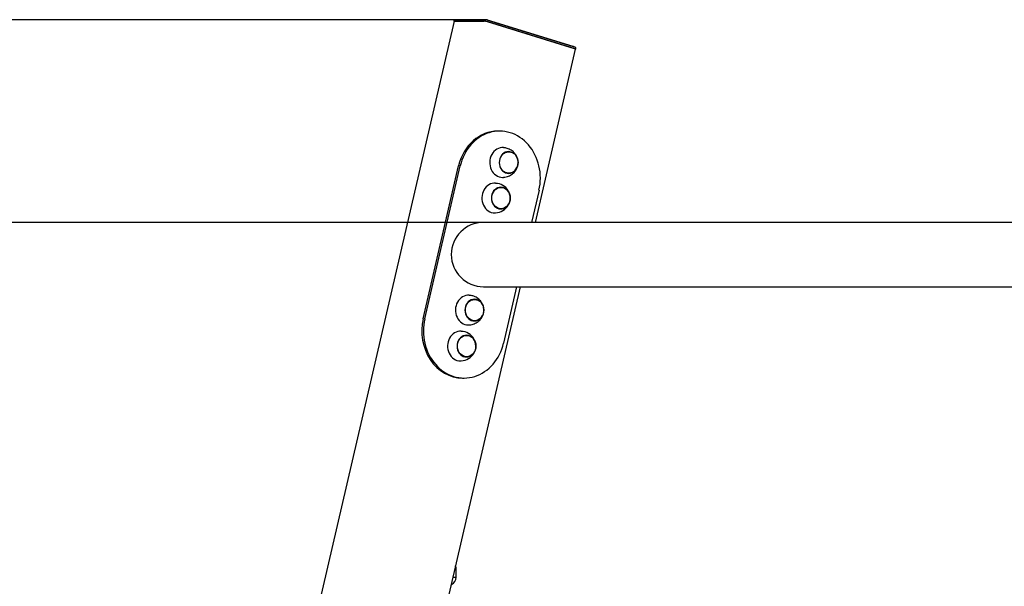
# Model space of a CAD drawing. Units: millimetres. Extents: x 20 to 203, y 5 to 287.
# Drawn here: x 50 to 77, y 227 to 242 of the extents above; entities that cross this region are included whole.
import ezdxf
from ezdxf.enums import TextEntityAlignment as Align

# ---------------------------------------------------------------- set-up
doc = ezdxf.new("R2010")
doc.units = ezdxf.units.MM
for name, color, linetype in [('Default', 7, 'Continuous'), ('JKDONUT', 7, 'Continuous'), ('JL19H01', 7, 'Continuous'), ('L10A_CADENA', 7, 'Continuous'), ('POSTEMETALICOSD', 7, 'Continuous'), ('Predeterminado', 7, 'Continuous'), ('TAP_140X80', 7, 'Continuous'), ('TAPON-A', 7, 'Continuous')]:
    doc.layers.add(name, color=color, linetype=linetype)
doc.styles.add('SEACAD_Arial', font='arial.ttf')
doc.dimstyles.new('ISO', dxfattribs={"dimtxt": 2.4, "dimasz": 2.4, "dimexe": 1.2, "dimexo": 0, "dimgap": 1.2, "dimtad": 1, "dimdec": 0, "dimlfac": 83.333333, "dimrnd": 10, "dimtxsty": 'SEACAD_Arial', "dimblk1": '_SE_FILLED', "dimblk2": '_SE_FILLED', "dimsah": 1, "dimcen": 1.2, "dimadec": 0, "dimazin": 0, "dimtfac": 1, "dimtdec": 0, "dimtmove": 0, "dimatfit": 3, "dimfxl": 1, "dimtolj": 1, "dimarcsym": 0})

# ---------------------------------------------------------------- blocks, each defined once
blk = doc.blocks.new('SE1')
at = {"layer": 'JKDONUT', "color": 7, "linetype": 'Continuous'}
for centre, radius, start, end in [((62.631, 237.42), 0.403, 331.11, 89.0914), ((62.618, 237.444), 0.425, 272.5813, 329.1705), ((61.691, 233.37), 0.403, 331.11, 89.0914), ((61.679, 233.393), 0.425, 272.5813, 329.1705)]:
    blk.add_arc(centre, radius, start, end, dxfattribs=at)
for centre, major_axis, start_param, end_param in [((62.827, 238.393), (0, -0.407), 3.070825, 6.283185), ((62.992, 238.393), (0, 0.297), 0, 4.21802), ((62.992, 238.393), (0, 0.297), 5.206483, 6.283185), ((62.613, 237.421), (0, -0.407), 3.072449, 6.283185), ((62.827, 238.393), (0, -0.407), 0, 0.070043), ((62.778, 237.421), (0, 0.297), 0, 4.156775), ((62.778, 237.421), (0, 0.297), 5.268467, 6.283185), ((62.613, 237.421), (0, -0.407), 0, 0.067897), ((61.891, 234.356), (0, -0.407), 3.070825, 6.283185), ((62.056, 234.356), (0, 0.297), 0, 4.201488), ((62.056, 234.356), (0, 0.297), 5.223197, 6.283185), ((61.674, 233.371), (0, -0.407), 3.072449, 6.283185), ((61.891, 234.356), (0, -0.407), 0, 0.070043), ((61.839, 233.371), (0, 0.297), 0, 4.200523), ((61.839, 233.371), (0, 0.297), 5.224172, 6.283185), ((61.674, 233.371), (0, -0.407), 0, 0.067897)]:
    blk.add_ellipse(centre, major_axis=major_axis, ratio=0.866025, start_param=start_param, end_param=end_param, dxfattribs=at)
for points in [[(62.852, 237.992), (62.88, 237.993), (62.943, 237.997), (63.047, 238.043), (63.142, 238.116), (63.21, 238.21), (63.249, 238.317), (63.256, 238.434), (63.225, 238.549), (63.159, 238.652), (63.068, 238.731), (62.96, 238.785), (62.889, 238.792), (62.852, 238.795)], [(61.915, 233.955), (61.943, 233.956), (62.007, 233.96), (62.11, 234.005), (62.205, 234.079), (62.274, 234.173), (62.313, 234.279), (62.319, 234.396), (62.288, 234.511), (62.223, 234.614), (62.131, 234.694), (62.023, 234.747), (61.953, 234.754), (61.916, 234.757)]]:
    blk.add_open_spline(points, degree=3, knots=[0, 0, 0, 0, 0.061307, 0.164301, 0.261004, 0.352391, 0.440373, 0.529056, 0.625897, 0.719596, 0.81742, 0.918271, 1, 1, 1, 1], dxfattribs=at)
at = {"layer": 'JL19H01', "color": 7, "linetype": 'Continuous'}
for p, q in [((62.746, 239.252), (62.702, 239.252)), ((60.656, 234.119), (61.625, 238.298)), ((60.7, 234.119), (61.669, 238.298)), ((63.823, 237.632), (63.62, 236.756)), ((111.167, 236.756), (62.305, 236.756)), ((62.305, 234.996), (77.452, 234.996)), ((63.211, 234.996), (62.854, 233.453)), ((63.318, 234.995), (77.452, 234.995)), ((61.733, 232.499), (61.777, 232.499))]:
    blk.add_line(p, q, dxfattribs=at)
blk.add_arc((62.305, 235.876), 0.88, 90, 270, dxfattribs=at)
for centre, major_axis, start_param, end_param in [((62.746, 237.965), (0, -1.287), 1.309055, 4.450648), ((62.702, 237.965), (0, -1.287), 3.141593, 4.450648), ((61.777, 233.786), (0, 1.287), 1.309055, 4.450648), ((61.733, 233.786), (0, 1.287), 1.309055, 3.141593)]:
    blk.add_ellipse(centre, major_axis=major_axis, ratio=0.866025, start_param=start_param, end_param=end_param, dxfattribs=at)
at = {"layer": 'L10A_CADENA', "color": 7, "linetype": 'Continuous'}
blk.add_line((61.559, 227.05), (61.559, 227.271), dxfattribs=at)
for centre, start, end in [((61.339, 227.267), 0.5483, 24.2564), ((61.339, 227.054), 294.7278, 359.4517)]:
    blk.add_arc(centre, 0.22, start, end, dxfattribs=at)
for points, knots in [([(61.518, 227.26), (61.526, 227.261), (61.533, 227.262), (61.546, 227.263), (61.55, 227.264), (61.557, 227.267), (61.559, 227.268), (61.559, 227.269), (61.559, 227.269), (61.559, 227.269)], [0.5625, 0.5625, 0.5625, 0.5625, 0.625, 0.625, 0.6875, 0.6875, 0.75, 0.75, 0.7526926, 0.7526926, 0.7526926, 0.7526926]), ([(61.559, 227.052), (61.559, 227.05), (61.557, 227.049), (61.55, 227.047), (61.546, 227.046), (61.533, 227.044), (61.526, 227.043), (61.51, 227.042), (61.501, 227.042), (61.493, 227.042)], [0.25, 0.25, 0.25, 0.25, 0.3125, 0.3125, 0.375, 0.375, 0.4375, 0.4375, 0.5, 0.5, 0.5, 0.5])]:
    blk.add_open_spline(points, degree=3, knots=knots, dxfattribs=at)
at = {"layer": 'POSTEMETALICOSD', "color": 7, "linetype": 'Continuous'}
for p, q in [((61.505, 242.256), (48.95, 188.154)), ((61.514, 242.258), (62.328, 242.258)), ((64.794, 241.505), (62.416, 242.241)), ((63.727, 236.756), (64.825, 241.49)), ((52.449, 188.154), (63.318, 234.996))]:
    blk.add_line(p, q, dxfattribs=at)
for centre, major_axis, start_param, end_param in [((61.569, 242.241), (0.0643, -0.0149), 2.632874, 3.141593), ((62.383, 242.241), (0.0643, -0.0149), 1.062078, 2.632874), ((64.761, 241.505), (-0.0643, 0.0149), 3.141593, 4.20367)]:
    blk.add_ellipse(centre, major_axis=major_axis, ratio=0.12941, start_param=start_param, end_param=end_param, dxfattribs=at)
at = {"layer": 'TAP_140X80', "color": 7, "linetype": 'Continuous'}
for p, q in [((61.497, 242.265), (61.495, 242.256)), ((62.339, 242.258), (61.502, 242.258)), ((62.377, 242.299), (61.54, 242.299)), ((62.379, 242.299), (62.377, 242.299)), ((64.801, 241.551), (62.39, 242.297)), ((62.41, 242.291), (62.392, 242.297)), ((64.808, 241.501), (62.397, 242.247)), ((64.76, 241.564), (62.417, 242.289)), ((62.418, 242.289), (64.761, 241.564)), ((64.802, 241.551), (64.767, 241.562)), ((64.829, 241.491), (64.831, 241.499)), ((64.83, 241.491), (64.832, 241.499))]:
    blk.add_line(p, q, dxfattribs=at)
for centre, start, end in [((61.54, 242.255), 90, 166.9357), ((62.377, 242.255), 72.8079, 90), ((62.379, 242.255), 72.8079, 90), ((64.788, 241.509), 346.9357, 72.8079), ((64.789, 241.509), 346.9357, 72.8079)]:
    blk.add_arc(centre, 0.044, start, end, dxfattribs=at)
for centre, major_axis, start_param, end_param in [((61.538, 242.247), (0.0429, -0.0099), 2.632874, 3.792667), ((62.375, 242.247), (0.0429, -0.0099), 1.062078, 2.632874), ((62.407, 242.289), (-0.0214, 0.005), 4.20367, 4.79645), ((62.406, 242.289), (0.0214, -0.005), 1.062078, 1.440114), ((64.749, 241.564), (-0.0214, 0.005), 3.825634, 4.20367), ((64.75, 241.564), (-0.0214, 0.005), 3.610891, 4.20367), ((64.786, 241.501), (-0.0429, 0.0099), 2.739019, 4.20367), ((64.787, 241.501), (-0.0429, 0.0099), 2.680806, 3.141593)]:
    blk.add_ellipse(centre, major_axis=major_axis, ratio=0.12941, start_param=start_param, end_param=end_param, dxfattribs=at)
at = {"layer": 'TAPON-A', "color": 7, "linetype": 'Continuous'}
for centre, major_axis in [((62.998, 238.393), (0, -0.292)), ((62.784, 237.421), (0, 0.292)), ((62.061, 234.356), (0, 0.291)), ((61.844, 233.371), (0, -0.292))]:
    blk.add_ellipse(centre, major_axis=major_axis, ratio=0.866025, dxfattribs=at)
blk = doc.blocks.new('DMBLK69')
at = {"layer": 'Default', "linetype": 'Continuous'}
for points in [[(44.732, 234.356), (45.532, 234.356), (45.132, 236.756)], [(44.732, 190.422), (45.132, 188.022), (45.532, 190.422)]]:
    blk.add_hatch(color=7, dxfattribs=at).paths.add_polyline_path(points)
at = {"layer": 'Default', "color": 7, "linetype": 'Continuous'}
for p, q in [((62.305, 236.756), (43.932, 236.756)), ((45.132, 188.022), (45.132, 236.756)), ((49.924, 188.022), (43.932, 188.022))]:
    blk.add_line(p, q, dxfattribs=at)
at = {"layer": 'Default', "color": 7, "linetype": 'Continuous', "style": 'SEACAD_Arial'}
blk.add_text('2210', height=2.4, rotation=90, dxfattribs=at).set_placement((42.132, 208.633), align=Align.TOP_LEFT)
blk = doc.blocks.new('_SE_FILLED')
at = {"color": 0}
blk.add_line((0, 0), (-1, 0), dxfattribs=at)
blk.add_solid([(0, 0), (-1, -0.1665), (-1, 0.1665), (0, 0)], dxfattribs=at)
blk = doc.blocks.new('DMBLK70')
at = {"layer": 'Default', "linetype": 'Continuous'}
for points in [[(38.173, 239.899), (38.973, 239.899), (38.573, 242.299)], [(38.173, 190.422), (38.573, 188.022), (38.973, 190.422)]]:
    blk.add_hatch(color=7, dxfattribs=at).paths.add_polyline_path(points)
at = {"layer": 'Default', "color": 7, "linetype": 'Continuous'}
for p, q in [((61.959, 242.299), (37.373, 242.299)), ((38.573, 188.022), (38.573, 242.299)), ((49.623, 188.022), (37.373, 188.022))]:
    blk.add_line(p, q, dxfattribs=at)
at = {"layer": 'Default', "color": 7, "linetype": 'Continuous', "style": 'SEACAD_Arial'}
blk.add_text('2460', height=2.4, rotation=90, dxfattribs=at).set_placement((35.573, 211.404), align=Align.TOP_LEFT)

msp = doc.modelspace()

# ---------------------------------------------------------------- block references
at = {"layer": 'Predeterminado'}
msp.add_blockref('SE1', (0, 0), dxfattribs=at)

# ---------------------------------------------------------------- dimensions: what is measured, and where the dimension line sits
at = {"layer": 'Default', "color": 7, "linetype": 'Continuous'}
for base, p1, p2, text, picture, middle in [((38.57306, 242.29904), (49.62328, 188.02249), (61.95888, 242.29904), '\\A1;\\L2460,00000000\\l', 'DMBLK70', (38.57306, 215.16076)), ((45.1324, 236.75568), (49.9238, 188.02249), (62.30549, 236.75568), '\\A1;\\L2210,00000000\\l', 'DMBLK69', (45.1324, 212.38909))]:
    dim = msp.add_linear_dim(base=base, p1=p1, p2=p2, angle=90, text=text, dimstyle='ISO', override={"dimdec": 2, "dimlfac": 45.454545, "dimrnd": 0, "dimtdec": 2}, dxfattribs=at)
    dim.commit()
    dim.dimension.update_dxf_attribs({"geometry": picture, "text_midpoint": middle, "dimtype": 160})

doc.saveas('drawing.dxf')
